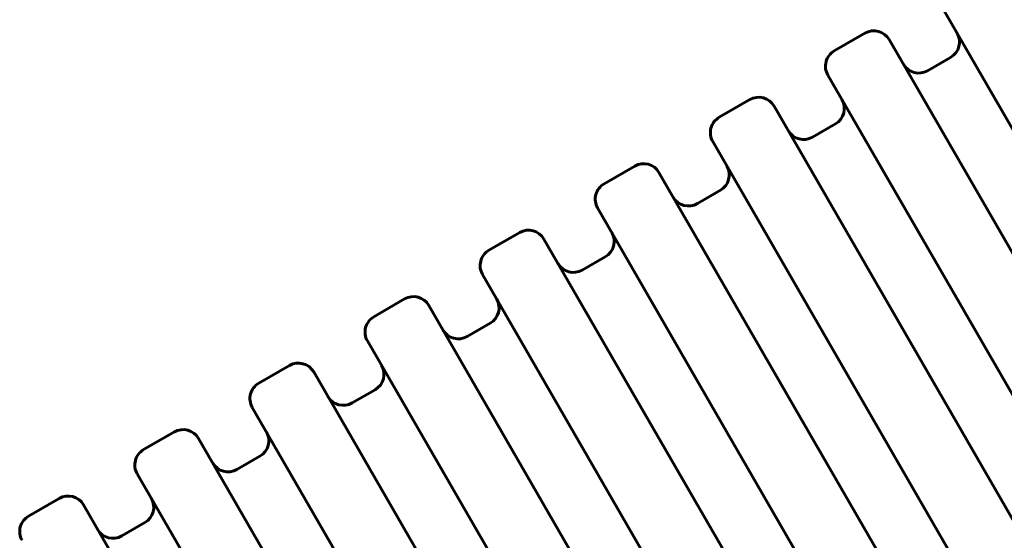
# Model space of a CAD drawing. Units: millimetres. Extents: x -7207 to 8805, y -6759 to 3846.
# Drawn here: x 205 to 760, y 439 to 733 of the extents above; entities that cross this region are included whole.
import ezdxf

# ---------------------------------------------------------------- set-up
doc = ezdxf.new("R2010")
doc.units = ezdxf.units.MM
doc.linetypes.add('K5LT_BASIC', pattern=[0])

msp = doc.modelspace()

# ---------------------------------------------------------------- linework, layer by layer
at = {"color": 150, "linetype": 'K5LT_BASIC', "lineweight": 60}
for p, q in [((725.76, 739.47), (864.52, 499.15)), ((664.47, 715.63), (681.79, 725.63)), ((695.45, 721.97), (834.21, 481.65)), ((717.11, 704.45), (730.1, 711.95)), ((660.81, 701.97), (799.57, 461.65)), ((599.52, 678.13), (616.84, 688.13)), ((630.5, 684.47), (769.25, 444.15)), ((652.16, 666.95), (665.15, 674.45)), ((595.86, 664.47), (734.61, 424.15)), ((534.57, 640.63), (551.89, 650.63)), ((565.55, 646.97), (704.3, 406.65)), ((587.21, 629.45), (600.2, 636.95)), ((530.91, 626.97), (669.66, 386.65)), ((469.62, 603.13), (486.94, 613.13)), ((500.6, 609.47), (639.35, 369.15)), ((522.26, 591.95), (535.25, 599.45)), ((465.96, 589.46), (604.71, 349.15)), ((404.67, 565.62), (421.99, 575.62)), ((435.65, 571.96), (574.4, 331.64)), ((457.31, 554.45), (470.3, 561.95)), ((401.01, 551.96), (539.76, 311.64)), ((339.71, 528.12), (357.03, 538.12)), ((370.7, 534.46), (509.45, 294.14)), ((392.36, 516.95), (405.35, 524.45)), ((336.05, 514.46), (474.81, 274.14)), ((274.76, 490.62), (292.08, 500.62)), ((305.74, 496.96), (444.5, 256.64)), ((327.4, 479.45), (340.39, 486.95)), ((271.1, 476.96), (409.86, 236.64)), ((209.81, 453.12), (227.13, 463.12)), ((240.79, 459.46), (379.55, 219.14)), ((262.45, 441.94), (275.44, 449.44))]:
    msp.add_line(p, q, dxfattribs=at)
for centre, start, end in [((686.79, 716.97), 30.0011, 120.0011), ((725.1, 720.61), 300.0011, 30.0011), ((669.47, 706.97), 120.0011, 210.0011), ((712.11, 713.11), 210.0011, 300.0011), ((621.84, 679.47), 30.0011, 120.0011), ((660.15, 683.11), 300.0011, 30.0011), ((604.52, 669.47), 120.0011, 210.0011), ((647.16, 675.61), 210.0011, 300.0011), ((556.89, 641.97), 30.0011, 120.0011), ((595.2, 645.61), 300.0011, 30.0011), ((539.57, 631.97), 120.0011, 210.0011), ((582.21, 638.11), 210.0011, 300.0011), ((491.94, 604.47), 30.0011, 120.0011), ((530.25, 608.11), 300.0011, 30.0011), ((474.62, 594.46), 120.0011, 210.0011), ((517.26, 600.61), 210.0011, 300.0011), ((426.99, 566.96), 30.0011, 120.0011), ((465.3, 570.61), 300.0011, 30.0011), ((409.67, 556.96), 120.0011, 210.0011), ((452.31, 563.11), 210.0011, 300.0011), ((362.04, 529.46), 30.0011, 120.0011), ((400.35, 533.11), 300.0011, 30.0011), ((344.71, 519.46), 120.0011, 210.0011), ((387.36, 525.61), 210.0011, 300.0011), ((297.08, 491.96), 30.0011, 120.0011), ((335.39, 495.61), 300.0011, 30.0011), ((279.76, 481.96), 120.0011, 210.0011), ((322.4, 488.11), 210.0011, 300.0011), ((232.13, 454.46), 30.0011, 120.0011), ((270.44, 458.1), 300.0011, 30.0011), ((214.81, 444.46), 120.0011, 210.0011), ((257.45, 450.6), 210.0011, 300.0011)]:
    msp.add_arc(centre, 10, start, end, dxfattribs=at)

doc.saveas('drawing.dxf')
